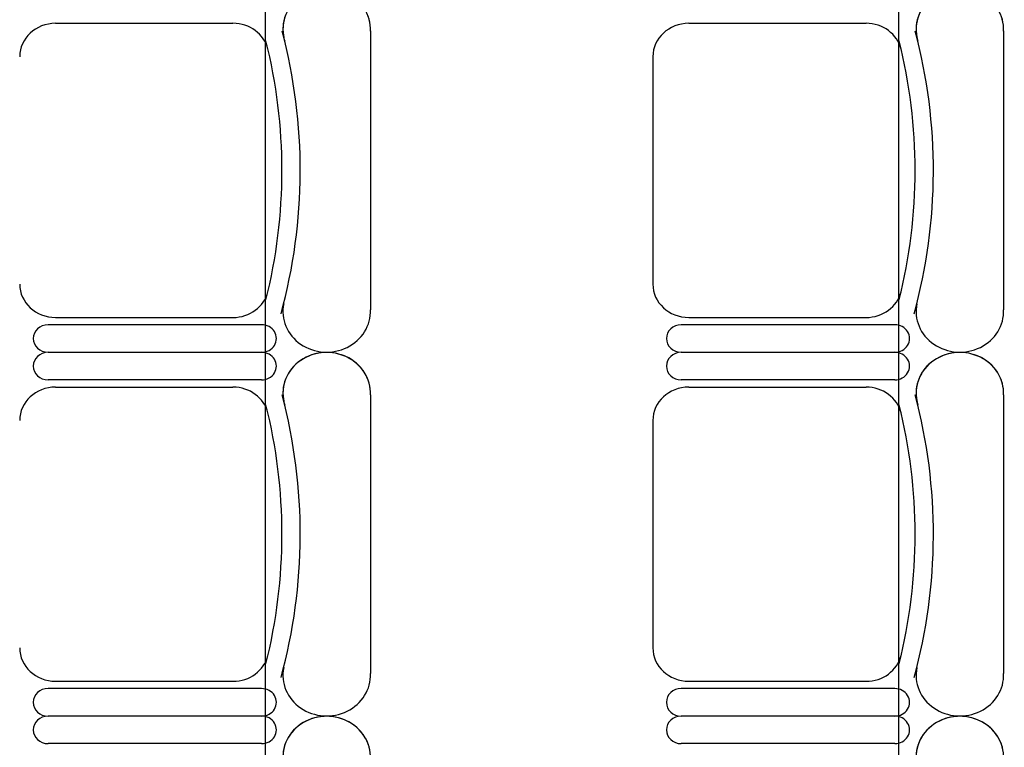
# Model space of a CAD drawing. Units: inches. Extents: x -1915 to 3819, y -1561 to 3015.
# Drawn here: x 1881 to 2022, y 1010 to 1113 of the extents above; entities that cross this region are included whole.
import ezdxf

# ---------------------------------------------------------------- set-up
doc = ezdxf.new("R2010")
doc.units = ezdxf.units.IN
doc.header["$MEASUREMENT"] = 0
doc.layers.add('MOBILIER', color=14, linetype='Continuous')
doc.layers.add('TRAIT-VU', color=7, linetype='Continuous')

msp = doc.modelspace()

# ---------------------------------------------------------------- linework, layer by layer
at = {"layer": 'MOBILIER', "color": 7, "linetype": 'Continuous'}
for p, q in [((1886.52, 1112.94), (1911.8, 1112.94)), ((1886.52, 1112.94), (1911.8, 1112.94)), ((1886.52, 1112.94), (1911.8, 1112.94)), ((1886.52, 1112.94), (1911.8, 1112.94)), ((1886.52, 1112.94), (1911.8, 1112.94)), ((1886.52, 1112.94), (1911.8, 1112.94)), ((1886.52, 1112.94), (1911.8, 1112.94)), ((1976.77, 1112.94), (2002.05, 1112.94)), ((1976.77, 1112.94), (2002.05, 1112.94)), ((1976.77, 1112.94), (2002.05, 1112.94)), ((1976.77, 1112.94), (2002.05, 1112.94)), ((1976.77, 1112.94), (2002.05, 1112.94)), ((1976.77, 1112.94), (2002.05, 1112.94)), ((1976.77, 1112.94), (2002.05, 1112.94)), ((1971.65, 1108.18), (1971.65, 1091.97)), ((1971.65, 1108.18), (1971.65, 1091.97)), ((1971.65, 1108.18), (1971.65, 1091.97)), ((1971.65, 1108.18), (1971.65, 1091.97)), ((1971.65, 1108.18), (1971.65, 1091.97)), ((1971.65, 1108.18), (1971.65, 1091.97)), ((1971.65, 1108.18), (1971.65, 1091.97)), ((1971.65, 1091.97), (1971.65, 1075.76)), ((1971.65, 1091.97), (1971.65, 1075.76)), ((1971.65, 1091.97), (1971.65, 1075.76)), ((1971.65, 1091.97), (1971.65, 1075.76)), ((1971.65, 1091.97), (1971.65, 1075.76)), ((1971.65, 1091.97), (1971.65, 1075.76)), ((1971.65, 1091.97), (1971.65, 1075.76)), ((1886.52, 1071), (1911.8, 1071)), ((1886.52, 1071), (1911.8, 1071)), ((1886.52, 1071), (1911.8, 1071)), ((1886.52, 1071), (1911.8, 1071)), ((1886.52, 1071), (1911.8, 1071)), ((1886.52, 1071), (1911.8, 1071)), ((1886.52, 1071), (1911.8, 1071)), ((1976.77, 1071), (2002.05, 1071)), ((1976.77, 1071), (2002.05, 1071)), ((1976.77, 1071), (2002.05, 1071)), ((1976.77, 1071), (2002.05, 1071)), ((1976.77, 1071), (2002.05, 1071)), ((1976.77, 1071), (2002.05, 1071)), ((1976.77, 1071), (2002.05, 1071)), ((1915.89, 1066.03), (1885.45, 1066.03)), ((1915.89, 1066.03), (1885.45, 1066.03)), ((1915.89, 1066.03), (1885.45, 1066.03)), ((1915.89, 1066.03), (1885.45, 1066.03)), ((1915.89, 1066.03), (1885.45, 1066.03)), ((1915.89, 1066.03), (1885.45, 1066.03)), ((1915.89, 1066.03), (1885.45, 1066.03)), ((1915.89, 1066.03), (1885.45, 1066.03)), ((1915.89, 1066.03), (1885.45, 1066.03)), ((1915.89, 1066.03), (1885.45, 1066.03)), ((1915.89, 1066.03), (1885.45, 1066.03)), ((1915.89, 1066.03), (1885.45, 1066.03)), ((1915.89, 1066.03), (1885.45, 1066.03)), ((1915.89, 1066.03), (1885.45, 1066.03)), ((2006.14, 1066.03), (1975.7, 1066.03)), ((2006.14, 1066.03), (1975.7, 1066.03)), ((2006.14, 1066.03), (1975.7, 1066.03)), ((2006.14, 1066.03), (1975.7, 1066.03)), ((2006.14, 1066.03), (1975.7, 1066.03)), ((2006.14, 1066.03), (1975.7, 1066.03)), ((2006.14, 1066.03), (1975.7, 1066.03)), ((2006.14, 1066.03), (1975.7, 1066.03)), ((2006.14, 1066.03), (1975.7, 1066.03)), ((2006.14, 1066.03), (1975.7, 1066.03)), ((2006.14, 1066.03), (1975.7, 1066.03)), ((2006.14, 1066.03), (1975.7, 1066.03)), ((2006.14, 1066.03), (1975.7, 1066.03)), ((2006.14, 1066.03), (1975.7, 1066.03)), ((1886.52, 1061.07), (1911.8, 1061.07)), ((1886.52, 1061.07), (1911.8, 1061.07)), ((1886.52, 1061.07), (1911.8, 1061.07)), ((1886.52, 1061.07), (1911.8, 1061.07)), ((1886.52, 1061.07), (1911.8, 1061.07)), ((1886.52, 1061.07), (1911.8, 1061.07)), ((1886.52, 1061.07), (1911.8, 1061.07)), ((1976.77, 1061.07), (2002.05, 1061.07)), ((1976.77, 1061.07), (2002.05, 1061.07)), ((1976.77, 1061.07), (2002.05, 1061.07)), ((1976.77, 1061.07), (2002.05, 1061.07)), ((1976.77, 1061.07), (2002.05, 1061.07)), ((1976.77, 1061.07), (2002.05, 1061.07)), ((1976.77, 1061.07), (2002.05, 1061.07)), ((1971.65, 1056.31), (1971.65, 1040.1)), ((1971.65, 1056.31), (1971.65, 1040.1)), ((1971.65, 1056.31), (1971.65, 1040.1)), ((1971.65, 1056.31), (1971.65, 1040.1)), ((1971.65, 1056.31), (1971.65, 1040.1)), ((1971.65, 1056.31), (1971.65, 1040.1)), ((1971.65, 1056.31), (1971.65, 1040.1)), ((1971.65, 1040.1), (1971.65, 1023.89)), ((1971.65, 1040.1), (1971.65, 1023.89)), ((1971.65, 1040.1), (1971.65, 1023.89)), ((1971.65, 1040.1), (1971.65, 1023.89)), ((1971.65, 1040.1), (1971.65, 1023.89)), ((1971.65, 1040.1), (1971.65, 1023.89)), ((1971.65, 1040.1), (1971.65, 1023.89)), ((1886.52, 1019.13), (1911.8, 1019.13)), ((1886.52, 1019.13), (1911.8, 1019.13)), ((1886.52, 1019.13), (1911.8, 1019.13)), ((1886.52, 1019.13), (1911.8, 1019.13)), ((1886.52, 1019.13), (1911.8, 1019.13)), ((1886.52, 1019.13), (1911.8, 1019.13)), ((1886.52, 1019.13), (1911.8, 1019.13)), ((1976.77, 1019.13), (2002.05, 1019.13)), ((1976.77, 1019.13), (2002.05, 1019.13)), ((1976.77, 1019.13), (2002.05, 1019.13)), ((1976.77, 1019.13), (2002.05, 1019.13)), ((1976.77, 1019.13), (2002.05, 1019.13)), ((1976.77, 1019.13), (2002.05, 1019.13)), ((1976.77, 1019.13), (2002.05, 1019.13)), ((1915.89, 1014.16), (1885.45, 1014.16)), ((1915.89, 1014.16), (1885.45, 1014.16)), ((1915.89, 1014.16), (1885.45, 1014.16)), ((1915.89, 1014.16), (1885.45, 1014.16)), ((1915.89, 1014.16), (1885.45, 1014.16)), ((1915.89, 1014.16), (1885.45, 1014.16)), ((1915.89, 1014.16), (1885.45, 1014.16)), ((1915.89, 1014.16), (1885.45, 1014.16)), ((1915.89, 1014.16), (1885.45, 1014.16)), ((1915.89, 1014.16), (1885.45, 1014.16)), ((1915.89, 1014.16), (1885.45, 1014.16)), ((1915.89, 1014.16), (1885.45, 1014.16)), ((1915.89, 1014.16), (1885.45, 1014.16)), ((1915.89, 1014.16), (1885.45, 1014.16)), ((2006.14, 1014.16), (1975.7, 1014.16)), ((2006.14, 1014.16), (1975.7, 1014.16)), ((2006.14, 1014.16), (1975.7, 1014.16)), ((2006.14, 1014.16), (1975.7, 1014.16)), ((2006.14, 1014.16), (1975.7, 1014.16)), ((2006.14, 1014.16), (1975.7, 1014.16)), ((2006.14, 1014.16), (1975.7, 1014.16)), ((2006.14, 1014.16), (1975.7, 1014.16)), ((2006.14, 1014.16), (1975.7, 1014.16)), ((2006.14, 1014.16), (1975.7, 1014.16)), ((2006.14, 1014.16), (1975.7, 1014.16)), ((2006.14, 1014.16), (1975.7, 1014.16)), ((2006.14, 1014.16), (1975.7, 1014.16)), ((2006.14, 1014.16), (1975.7, 1014.16))]:
    msp.add_line(p, q, dxfattribs=at)
at = {"layer": 'MOBILIER', "color": 7, "linetype": 'Continuous', "ltscale": 1.112754}
for p, q in [((1931.4, 1111.85), (1931.4, 1072.09)), ((1931.4, 1111.85), (1931.4, 1072.09)), ((1931.4, 1111.85), (1931.4, 1072.09)), ((1931.4, 1111.85), (1931.4, 1072.09)), ((1931.4, 1111.85), (1931.4, 1072.09)), ((1931.4, 1111.85), (1931.4, 1072.09)), ((1931.4, 1111.85), (1931.4, 1072.09)), ((2021.65, 1111.85), (2021.65, 1072.09)), ((2021.65, 1111.85), (2021.65, 1072.09)), ((2021.65, 1111.85), (2021.65, 1072.09)), ((2021.65, 1111.85), (2021.65, 1072.09)), ((2021.65, 1111.85), (2021.65, 1072.09)), ((2021.65, 1111.85), (2021.65, 1072.09)), ((2021.65, 1111.85), (2021.65, 1072.09)), ((1915.89, 1069.96), (1885.45, 1069.96)), ((1915.89, 1069.96), (1885.45, 1069.96)), ((1915.89, 1069.96), (1885.45, 1069.96)), ((1915.89, 1069.96), (1885.45, 1069.96)), ((1915.89, 1069.96), (1885.45, 1069.96)), ((1915.89, 1069.96), (1885.45, 1069.96)), ((1915.89, 1069.96), (1885.45, 1069.96)), ((2006.14, 1069.96), (1975.7, 1069.96)), ((2006.14, 1069.96), (1975.7, 1069.96)), ((2006.14, 1069.96), (1975.7, 1069.96)), ((2006.14, 1069.96), (1975.7, 1069.96)), ((2006.14, 1069.96), (1975.7, 1069.96)), ((2006.14, 1069.96), (1975.7, 1069.96)), ((2006.14, 1069.96), (1975.7, 1069.96)), ((1915.89, 1062.11), (1885.45, 1062.11)), ((1915.89, 1062.11), (1885.45, 1062.11)), ((1915.89, 1062.11), (1885.45, 1062.11)), ((1915.89, 1062.11), (1885.45, 1062.11)), ((1915.89, 1062.11), (1885.45, 1062.11)), ((1915.89, 1062.11), (1885.45, 1062.11)), ((1915.89, 1062.11), (1885.45, 1062.11)), ((2006.14, 1062.11), (1975.7, 1062.11)), ((2006.14, 1062.11), (1975.7, 1062.11)), ((2006.14, 1062.11), (1975.7, 1062.11)), ((2006.14, 1062.11), (1975.7, 1062.11)), ((2006.14, 1062.11), (1975.7, 1062.11)), ((2006.14, 1062.11), (1975.7, 1062.11)), ((2006.14, 1062.11), (1975.7, 1062.11)), ((1931.4, 1059.98), (1931.4, 1020.22)), ((1931.4, 1059.98), (1931.4, 1020.22)), ((1931.4, 1059.98), (1931.4, 1020.22)), ((1931.4, 1059.98), (1931.4, 1020.22)), ((1931.4, 1059.98), (1931.4, 1020.22)), ((1931.4, 1059.98), (1931.4, 1020.22)), ((1931.4, 1059.98), (1931.4, 1020.22)), ((2021.65, 1059.98), (2021.65, 1020.22)), ((2021.65, 1059.98), (2021.65, 1020.22)), ((2021.65, 1059.98), (2021.65, 1020.22)), ((2021.65, 1059.98), (2021.65, 1020.22)), ((2021.65, 1059.98), (2021.65, 1020.22)), ((2021.65, 1059.98), (2021.65, 1020.22)), ((2021.65, 1059.98), (2021.65, 1020.22)), ((1915.89, 1018.09), (1885.45, 1018.09)), ((1915.89, 1018.09), (1885.45, 1018.09)), ((1915.89, 1018.09), (1885.45, 1018.09)), ((1915.89, 1018.09), (1885.45, 1018.09)), ((1915.89, 1018.09), (1885.45, 1018.09)), ((1915.89, 1018.09), (1885.45, 1018.09)), ((1915.89, 1018.09), (1885.45, 1018.09)), ((2006.14, 1018.09), (1975.7, 1018.09)), ((2006.14, 1018.09), (1975.7, 1018.09)), ((2006.14, 1018.09), (1975.7, 1018.09)), ((2006.14, 1018.09), (1975.7, 1018.09)), ((2006.14, 1018.09), (1975.7, 1018.09)), ((2006.14, 1018.09), (1975.7, 1018.09)), ((2006.14, 1018.09), (1975.7, 1018.09)), ((1915.89, 1010.24), (1885.45, 1010.24)), ((1915.89, 1010.24), (1885.45, 1010.24)), ((1915.89, 1010.24), (1885.45, 1010.24)), ((1915.89, 1010.24), (1885.45, 1010.24)), ((1915.89, 1010.24), (1885.45, 1010.24)), ((1915.89, 1010.24), (1885.45, 1010.24)), ((1915.89, 1010.24), (1885.45, 1010.24)), ((2006.14, 1010.24), (1975.7, 1010.24)), ((2006.14, 1010.24), (1975.7, 1010.24)), ((2006.14, 1010.24), (1975.7, 1010.24)), ((2006.14, 1010.24), (1975.7, 1010.24)), ((2006.14, 1010.24), (1975.7, 1010.24)), ((2006.14, 1010.24), (1975.7, 1010.24)), ((2006.14, 1010.24), (1975.7, 1010.24))]:
    msp.add_line(p, q, dxfattribs=at)
at = {"layer": 'MOBILIER', "color": 7, "linetype": 'Continuous'}
for centre, major_axis, start_param, end_param in [((1925.16, 1112.08), (-6.24, 0), 3.099775, 6.580327), ((1925.16, 1112.08), (-6.24, 0), 3.099775, 6.473451), ((1925.16, 1112.08), (-6.24, 0), 3.099775, 6.473451), ((1925.16, 1112.08), (-6.24, 0), 3.099775, 6.473451), ((1925.16, 1112.08), (-6.24, 0), 3.099775, 6.473451), ((1925.16, 1112.08), (-6.24, 0), 3.099775, 6.473451), ((1925.16, 1112.08), (-6.24, 0), 3.099775, 6.473451), ((2015.41, 1112.08), (-6.24, 0), 3.099775, 6.580327), ((2015.41, 1112.08), (-6.24, 0), 3.099775, 6.473451), ((2015.41, 1112.08), (-6.24, 0), 3.099775, 6.473451), ((2015.41, 1112.08), (-6.24, 0), 3.099775, 6.473451), ((2015.41, 1112.08), (-6.24, 0), 3.099775, 6.473451), ((2015.41, 1112.08), (-6.24, 0), 3.099775, 6.473451), ((2015.41, 1112.08), (-6.24, 0), 3.099775, 6.473451), ((1886.52, 1108.18), (-5.12, 0), -1.570796, 0), ((1886.52, 1108.18), (-5.12, 0), -1.570796, 0), ((1886.52, 1108.18), (-5.12, 0), -1.570796, 0), ((1886.52, 1108.18), (-5.12, 0), -1.570796, 0), ((1886.52, 1108.18), (-5.12, 0), -1.570796, 0), ((1886.52, 1108.18), (-5.12, 0), -1.570796, 0), ((1886.52, 1108.18), (-5.12, 0), -1.570796, 0), ((1911.8, 1108.18), (-5.12, 0), -2.911761, -1.570796), ((1911.8, 1108.18), (-5.12, 0), -2.911761, -1.570796), ((1911.8, 1108.18), (-5.12, 0), -2.911761, -1.570796), ((1911.8, 1108.18), (-5.12, 0), -2.911761, -1.570796), ((1911.8, 1108.18), (-5.12, 0), -2.911761, -1.570796), ((1911.8, 1108.18), (-5.12, 0), -2.911761, -1.570796), ((1911.8, 1108.18), (-5.12, 0), -2.911761, -1.570796), ((1831.57, 1091.97), (-89.82, 0), 2.894083, 3.381674), ((1831.57, 1091.97), (-89.82, 0), 2.894083, 3.381674), ((1831.57, 1091.97), (-89.82, 0), 2.894083, 3.381674), ((1831.57, 1091.97), (-89.82, 0), 2.894083, 3.381674), ((1831.57, 1091.97), (-89.82, 0), 2.894083, 3.381674), ((1831.57, 1091.97), (-89.82, 0), 2.894083, 3.381674), ((1831.57, 1091.97), (-89.82, 0), 2.894083, 3.381674), ((1976.77, 1108.18), (-5.12, 0), -1.570796, 0), ((1976.77, 1108.18), (-5.12, 0), -1.570796, 0), ((1976.77, 1108.18), (-5.12, 0), -1.570796, 0), ((1976.77, 1108.18), (-5.12, 0), -1.570796, 0), ((1976.77, 1108.18), (-5.12, 0), -1.570796, 0), ((1976.77, 1108.18), (-5.12, 0), -1.570796, 0), ((1976.77, 1108.18), (-5.12, 0), -1.570796, 0), ((2002.05, 1108.18), (-5.12, 0), -2.911761, -1.570796), ((2002.05, 1108.18), (-5.12, 0), -2.911761, -1.570796), ((2002.05, 1108.18), (-5.12, 0), -2.911761, -1.570796), ((2002.05, 1108.18), (-5.12, 0), -2.911761, -1.570796), ((2002.05, 1108.18), (-5.12, 0), -2.911761, -1.570796), ((2002.05, 1108.18), (-5.12, 0), -2.911761, -1.570796), ((2002.05, 1108.18), (-5.12, 0), -2.911761, -1.570796), ((1921.82, 1091.97), (-89.82, 0), 2.894083, 3.381674), ((1921.82, 1091.97), (-89.82, 0), 2.894083, 3.381674), ((1921.82, 1091.97), (-89.82, 0), 2.894083, 3.381674), ((1921.82, 1091.97), (-89.82, 0), 2.894083, 3.381674), ((1921.82, 1091.97), (-89.82, 0), 2.894083, 3.381674), ((1921.82, 1091.97), (-89.82, 0), 2.894083, 3.381674), ((1921.82, 1091.97), (-89.82, 0), 2.894083, 3.381674), ((1831.57, 1091.97), (-87.22, 0), 2.911761, 3.371425), ((1831.57, 1091.97), (-87.22, 0), 2.911761, 3.371425), ((1831.57, 1091.97), (-87.22, 0), 2.911761, 3.371425), ((1831.57, 1091.97), (-87.22, 0), 2.911761, 3.371425), ((1831.57, 1091.97), (-87.22, 0), 2.911761, 3.371425), ((1831.57, 1091.97), (-87.22, 0), 2.911761, 3.371425), ((1831.57, 1091.97), (-87.22, 0), 2.911761, 3.371425), ((1921.82, 1091.97), (-87.22, 0), 2.911761, 3.371425), ((1921.82, 1091.97), (-87.22, 0), 2.911761, 3.371425), ((1921.82, 1091.97), (-87.22, 0), 2.911761, 3.371425), ((1921.82, 1091.97), (-87.22, 0), 2.911761, 3.371425), ((1921.82, 1091.97), (-87.22, 0), 2.911761, 3.371425), ((1921.82, 1091.97), (-87.22, 0), 2.911761, 3.371425), ((1921.82, 1091.97), (-87.22, 0), 2.911761, 3.371425), ((1886.52, 1075.76), (-5.12, 0), 0, 1.570796), ((1886.52, 1075.76), (-5.12, 0), 0, 1.570796), ((1886.52, 1075.76), (-5.12, 0), 0, 1.570796), ((1886.52, 1075.76), (-5.12, 0), 0, 1.570796), ((1886.52, 1075.76), (-5.12, 0), 0, 1.570796), ((1886.52, 1075.76), (-5.12, 0), 0, 1.570796), ((1886.52, 1075.76), (-5.12, 0), 0, 1.570796), ((1976.77, 1075.76), (-5.12, 0), 0, 1.570796), ((1976.77, 1075.76), (-5.12, 0), 0, 1.570796), ((1976.77, 1075.76), (-5.12, 0), 0, 1.570796), ((1976.77, 1075.76), (-5.12, 0), 0, 1.570796), ((1976.77, 1075.76), (-5.12, 0), 0, 1.570796), ((1976.77, 1075.76), (-5.12, 0), 0, 1.570796), ((1976.77, 1075.76), (-5.12, 0), 0, 1.570796), ((1911.8, 1075.76), (-5.12, 0), 1.570796, 2.911761), ((1911.8, 1075.76), (-5.12, 0), 1.570796, 2.911761), ((1911.8, 1075.76), (-5.12, 0), 1.570796, 2.911761), ((1911.8, 1075.76), (-5.12, 0), 1.570796, 2.911761), ((1911.8, 1075.76), (-5.12, 0), 1.570796, 2.911761), ((1911.8, 1075.76), (-5.12, 0), 1.570796, 2.911761), ((1911.8, 1075.76), (-5.12, 0), 1.570796, 2.911761), ((2002.05, 1075.76), (-5.12, 0), 1.570796, 2.911761), ((2002.05, 1075.76), (-5.12, 0), 1.570796, 2.911761), ((2002.05, 1075.76), (-5.12, 0), 1.570796, 2.911761), ((2002.05, 1075.76), (-5.12, 0), 1.570796, 2.911761), ((2002.05, 1075.76), (-5.12, 0), 1.570796, 2.911761), ((2002.05, 1075.76), (-5.12, 0), 1.570796, 2.911761), ((2002.05, 1075.76), (-5.12, 0), 1.570796, 2.911761), ((1925.16, 1071.86), (-6.24, 0), -0.190266, 3.183411), ((1925.16, 1071.86), (-6.24, 0), -0.190266, 3.183411), ((1925.16, 1071.86), (-6.24, 0), -0.190266, 3.183411), ((1925.16, 1071.86), (-6.24, 0), -0.190266, 3.183411), ((1925.16, 1071.86), (-6.24, 0), -0.190266, 3.183411), ((1925.16, 1071.86), (-6.24, 0), -0.190266, 3.183411), ((1925.16, 1071.86), (-6.24, 0), -0.190266, 3.183411), ((2015.41, 1071.86), (-6.24, 0), -0.190266, 3.183411), ((2015.41, 1071.86), (-6.24, 0), -0.190266, 3.183411), ((2015.41, 1071.86), (-6.24, 0), -0.190266, 3.183411), ((2015.41, 1071.86), (-6.24, 0), -0.190266, 3.183411), ((2015.41, 1071.86), (-6.24, 0), -0.190266, 3.183411), ((2015.41, 1071.86), (-6.24, 0), -0.190266, 3.183411), ((2015.41, 1071.86), (-6.24, 0), -0.190266, 3.183411), ((1885.45, 1068), (-2.11, 0), -1.570796, 1.570796), ((1885.45, 1068), (-2.11, 0), -1.570796, 1.570796), ((1885.45, 1068), (-2.11, 0), -1.570796, 1.570796), ((1885.45, 1068), (-2.11, 0), -1.570796, 1.570796), ((1885.45, 1068), (-2.11, 0), -1.570796, 1.570796), ((1885.45, 1068), (-2.11, 0), -1.570796, 1.570796), ((1885.45, 1068), (-2.11, 0), -1.570796, 1.570796), ((1915.89, 1068), (-2.11, 0), 1.570796, 4.712389), ((1915.89, 1068), (-2.11, 0), 1.570796, 4.712389), ((1915.89, 1068), (-2.11, 0), 1.570796, 4.712389), ((1915.89, 1068), (-2.11, 0), 1.570796, 4.712389), ((1915.89, 1068), (-2.11, 0), 1.570796, 4.712389), ((1915.89, 1068), (-2.11, 0), 1.570796, 4.712389), ((1915.89, 1068), (-2.11, 0), 1.570796, 4.712389), ((1975.7, 1068), (-2.11, 0), -1.570796, 1.570796), ((1975.7, 1068), (-2.11, 0), -1.570796, 1.570796), ((1975.7, 1068), (-2.11, 0), -1.570796, 1.570796), ((1975.7, 1068), (-2.11, 0), -1.570796, 1.570796), ((1975.7, 1068), (-2.11, 0), -1.570796, 1.570796), ((1975.7, 1068), (-2.11, 0), -1.570796, 1.570796), ((1975.7, 1068), (-2.11, 0), -1.570796, 1.570796), ((2006.14, 1068), (-2.11, 0), 1.570796, 4.712389), ((2006.14, 1068), (-2.11, 0), 1.570796, 4.712389), ((2006.14, 1068), (-2.11, 0), 1.570796, 4.712389), ((2006.14, 1068), (-2.11, 0), 1.570796, 4.712389), ((2006.14, 1068), (-2.11, 0), 1.570796, 4.712389), ((2006.14, 1068), (-2.11, 0), 1.570796, 4.712389), ((2006.14, 1068), (-2.11, 0), 1.570796, 4.712389), ((1885.45, 1064.07), (-2.11, 0), -1.570796, 1.570796), ((1885.45, 1064.07), (-2.11, 0), -1.570796, 1.570796), ((1885.45, 1064.07), (-2.11, 0), -1.570796, 1.570796), ((1885.45, 1064.07), (-2.11, 0), -1.570796, 1.570796), ((1885.45, 1064.07), (-2.11, 0), -1.570796, 1.570796), ((1885.45, 1064.07), (-2.11, 0), -1.570796, 1.570796), ((1885.45, 1064.07), (-2.11, 0), -1.570796, 1.570796), ((1915.89, 1064.07), (-2.11, 0), 1.570796, 4.712389), ((1915.89, 1064.07), (-2.11, 0), 1.570796, 4.712389), ((1915.89, 1064.07), (-2.11, 0), 1.570796, 4.712389), ((1915.89, 1064.07), (-2.11, 0), 1.570796, 4.712389), ((1915.89, 1064.07), (-2.11, 0), 1.570796, 4.712389), ((1915.89, 1064.07), (-2.11, 0), 1.570796, 4.712389), ((1915.89, 1064.07), (-2.11, 0), 1.570796, 4.712389), ((1925.16, 1060.21), (-6.24, 0), 3.099775, 6.580327), ((1925.16, 1060.21), (-6.24, 0), 3.099775, 6.473451), ((1925.16, 1060.21), (-6.24, 0), 3.099775, 6.473451), ((1925.16, 1060.21), (-6.24, 0), 3.099775, 6.473451), ((1925.16, 1060.21), (-6.24, 0), 3.099775, 6.473451), ((1925.16, 1060.21), (-6.24, 0), 3.099775, 6.473451), ((1925.16, 1060.21), (-6.24, 0), 3.099775, 6.473451), ((1975.7, 1064.07), (-2.11, 0), -1.570796, 1.570796), ((1975.7, 1064.07), (-2.11, 0), -1.570796, 1.570796), ((1975.7, 1064.07), (-2.11, 0), -1.570796, 1.570796), ((1975.7, 1064.07), (-2.11, 0), -1.570796, 1.570796), ((1975.7, 1064.07), (-2.11, 0), -1.570796, 1.570796), ((1975.7, 1064.07), (-2.11, 0), -1.570796, 1.570796), ((1975.7, 1064.07), (-2.11, 0), -1.570796, 1.570796), ((2006.14, 1064.07), (-2.11, 0), 1.570796, 4.712389), ((2006.14, 1064.07), (-2.11, 0), 1.570796, 4.712389), ((2006.14, 1064.07), (-2.11, 0), 1.570796, 4.712389), ((2006.14, 1064.07), (-2.11, 0), 1.570796, 4.712389), ((2006.14, 1064.07), (-2.11, 0), 1.570796, 4.712389), ((2006.14, 1064.07), (-2.11, 0), 1.570796, 4.712389), ((2006.14, 1064.07), (-2.11, 0), 1.570796, 4.712389), ((2015.41, 1060.21), (-6.24, 0), 3.099775, 6.580327), ((2015.41, 1060.21), (-6.24, 0), 3.099775, 6.473451), ((2015.41, 1060.21), (-6.24, 0), 3.099775, 6.473451), ((2015.41, 1060.21), (-6.24, 0), 3.099775, 6.473451), ((2015.41, 1060.21), (-6.24, 0), 3.099775, 6.473451), ((2015.41, 1060.21), (-6.24, 0), 3.099775, 6.473451), ((2015.41, 1060.21), (-6.24, 0), 3.099775, 6.473451), ((1886.52, 1056.31), (-5.12, 0), -1.570796, 0), ((1886.52, 1056.31), (-5.12, 0), -1.570796, 0), ((1886.52, 1056.31), (-5.12, 0), -1.570796, 0), ((1886.52, 1056.31), (-5.12, 0), -1.570796, 0), ((1886.52, 1056.31), (-5.12, 0), -1.570796, 0), ((1886.52, 1056.31), (-5.12, 0), -1.570796, 0), ((1886.52, 1056.31), (-5.12, 0), -1.570796, 0), ((1911.8, 1056.31), (-5.12, 0), -2.911761, -1.570796), ((1911.8, 1056.31), (-5.12, 0), -2.911761, -1.570796), ((1911.8, 1056.31), (-5.12, 0), -2.911761, -1.570796), ((1911.8, 1056.31), (-5.12, 0), -2.911761, -1.570796), ((1911.8, 1056.31), (-5.12, 0), -2.911761, -1.570796), ((1911.8, 1056.31), (-5.12, 0), -2.911761, -1.570796), ((1911.8, 1056.31), (-5.12, 0), -2.911761, -1.570796), ((1976.77, 1056.31), (-5.12, 0), -1.570796, 0), ((1976.77, 1056.31), (-5.12, 0), -1.570796, 0), ((1976.77, 1056.31), (-5.12, 0), -1.570796, 0), ((1976.77, 1056.31), (-5.12, 0), -1.570796, 0), ((1976.77, 1056.31), (-5.12, 0), -1.570796, 0), ((1976.77, 1056.31), (-5.12, 0), -1.570796, 0), ((1976.77, 1056.31), (-5.12, 0), -1.570796, 0), ((2002.05, 1056.31), (-5.12, 0), -2.911761, -1.570796), ((2002.05, 1056.31), (-5.12, 0), -2.911761, -1.570796), ((2002.05, 1056.31), (-5.12, 0), -2.911761, -1.570796), ((2002.05, 1056.31), (-5.12, 0), -2.911761, -1.570796), ((2002.05, 1056.31), (-5.12, 0), -2.911761, -1.570796), ((2002.05, 1056.31), (-5.12, 0), -2.911761, -1.570796), ((2002.05, 1056.31), (-5.12, 0), -2.911761, -1.570796), ((1831.57, 1040.1), (-89.82, 0), 2.894083, 3.381674), ((1831.57, 1040.1), (-89.82, 0), 2.894083, 3.381674), ((1831.57, 1040.1), (-89.82, 0), 2.894083, 3.381674), ((1831.57, 1040.1), (-89.82, 0), 2.894083, 3.381674), ((1831.57, 1040.1), (-89.82, 0), 2.894083, 3.381674), ((1831.57, 1040.1), (-89.82, 0), 2.894083, 3.381674), ((1831.57, 1040.1), (-89.82, 0), 2.894083, 3.381674), ((1921.82, 1040.1), (-89.82, 0), 2.894083, 3.381674), ((1921.82, 1040.1), (-89.82, 0), 2.894083, 3.381674), ((1921.82, 1040.1), (-89.82, 0), 2.894083, 3.381674), ((1921.82, 1040.1), (-89.82, 0), 2.894083, 3.381674), ((1921.82, 1040.1), (-89.82, 0), 2.894083, 3.381674), ((1921.82, 1040.1), (-89.82, 0), 2.894083, 3.381674), ((1921.82, 1040.1), (-89.82, 0), 2.894083, 3.381674), ((1831.57, 1040.1), (-87.22, 0), 2.911761, 3.371425), ((1831.57, 1040.1), (-87.22, 0), 2.911761, 3.371425), ((1831.57, 1040.1), (-87.22, 0), 2.911761, 3.371425), ((1831.57, 1040.1), (-87.22, 0), 2.911761, 3.371425), ((1831.57, 1040.1), (-87.22, 0), 2.911761, 3.371425), ((1831.57, 1040.1), (-87.22, 0), 2.911761, 3.371425), ((1831.57, 1040.1), (-87.22, 0), 2.911761, 3.371425), ((1921.82, 1040.1), (-87.22, 0), 2.911761, 3.371425), ((1921.82, 1040.1), (-87.22, 0), 2.911761, 3.371425), ((1921.82, 1040.1), (-87.22, 0), 2.911761, 3.371425), ((1921.82, 1040.1), (-87.22, 0), 2.911761, 3.371425), ((1921.82, 1040.1), (-87.22, 0), 2.911761, 3.371425), ((1921.82, 1040.1), (-87.22, 0), 2.911761, 3.371425), ((1921.82, 1040.1), (-87.22, 0), 2.911761, 3.371425), ((1886.52, 1023.89), (-5.12, 0), 0, 1.570796), ((1886.52, 1023.89), (-5.12, 0), 0, 1.570796), ((1886.52, 1023.89), (-5.12, 0), 0, 1.570796), ((1886.52, 1023.89), (-5.12, 0), 0, 1.570796), ((1886.52, 1023.89), (-5.12, 0), 0, 1.570796), ((1886.52, 1023.89), (-5.12, 0), 0, 1.570796), ((1886.52, 1023.89), (-5.12, 0), 0, 1.570796), ((1976.77, 1023.89), (-5.12, 0), 0, 1.570796), ((1976.77, 1023.89), (-5.12, 0), 0, 1.570796), ((1976.77, 1023.89), (-5.12, 0), 0, 1.570796), ((1976.77, 1023.89), (-5.12, 0), 0, 1.570796), ((1976.77, 1023.89), (-5.12, 0), 0, 1.570796), ((1976.77, 1023.89), (-5.12, 0), 0, 1.570796), ((1976.77, 1023.89), (-5.12, 0), 0, 1.570796), ((1911.8, 1023.89), (-5.12, 0), 1.570796, 2.911761), ((1911.8, 1023.89), (-5.12, 0), 1.570796, 2.911761), ((1911.8, 1023.89), (-5.12, 0), 1.570796, 2.911761), ((1911.8, 1023.89), (-5.12, 0), 1.570796, 2.911761), ((1911.8, 1023.89), (-5.12, 0), 1.570796, 2.911761), ((1911.8, 1023.89), (-5.12, 0), 1.570796, 2.911761), ((1911.8, 1023.89), (-5.12, 0), 1.570796, 2.911761), ((2002.05, 1023.89), (-5.12, 0), 1.570796, 2.911761), ((2002.05, 1023.89), (-5.12, 0), 1.570796, 2.911761), ((2002.05, 1023.89), (-5.12, 0), 1.570796, 2.911761), ((2002.05, 1023.89), (-5.12, 0), 1.570796, 2.911761), ((2002.05, 1023.89), (-5.12, 0), 1.570796, 2.911761), ((2002.05, 1023.89), (-5.12, 0), 1.570796, 2.911761), ((2002.05, 1023.89), (-5.12, 0), 1.570796, 2.911761), ((1925.16, 1019.99), (-6.24, 0), -0.190266, 3.183411), ((1925.16, 1019.99), (-6.24, 0), -0.190266, 3.183411), ((1925.16, 1019.99), (-6.24, 0), -0.190266, 3.183411), ((1925.16, 1019.99), (-6.24, 0), -0.190266, 3.183411), ((1925.16, 1019.99), (-6.24, 0), -0.190266, 3.183411), ((1925.16, 1019.99), (-6.24, 0), -0.190266, 3.183411), ((1925.16, 1019.99), (-6.24, 0), -0.190266, 3.183411), ((2015.41, 1019.99), (-6.24, 0), -0.190266, 3.183411), ((2015.41, 1019.99), (-6.24, 0), -0.190266, 3.183411), ((2015.41, 1019.99), (-6.24, 0), -0.190266, 3.183411), ((2015.41, 1019.99), (-6.24, 0), -0.190266, 3.183411), ((2015.41, 1019.99), (-6.24, 0), -0.190266, 3.183411), ((2015.41, 1019.99), (-6.24, 0), -0.190266, 3.183411), ((2015.41, 1019.99), (-6.24, 0), -0.190266, 3.183411), ((1885.45, 1016.13), (-2.11, 0), -1.570796, 1.570796), ((1885.45, 1016.13), (-2.11, 0), -1.570796, 1.570796), ((1885.45, 1016.13), (-2.11, 0), -1.570796, 1.570796), ((1885.45, 1016.13), (-2.11, 0), -1.570796, 1.570796), ((1885.45, 1016.13), (-2.11, 0), -1.570796, 1.570796), ((1885.45, 1016.13), (-2.11, 0), -1.570796, 1.570796), ((1885.45, 1016.13), (-2.11, 0), -1.570796, 1.570796), ((1915.89, 1016.13), (-2.11, 0), 1.570796, 4.712389), ((1915.89, 1016.13), (-2.11, 0), 1.570796, 4.712389), ((1915.89, 1016.13), (-2.11, 0), 1.570796, 4.712389), ((1915.89, 1016.13), (-2.11, 0), 1.570796, 4.712389), ((1915.89, 1016.13), (-2.11, 0), 1.570796, 4.712389), ((1915.89, 1016.13), (-2.11, 0), 1.570796, 4.712389), ((1915.89, 1016.13), (-2.11, 0), 1.570796, 4.712389), ((1975.7, 1016.13), (-2.11, 0), -1.570796, 1.570796), ((1975.7, 1016.13), (-2.11, 0), -1.570796, 1.570796), ((1975.7, 1016.13), (-2.11, 0), -1.570796, 1.570796), ((1975.7, 1016.13), (-2.11, 0), -1.570796, 1.570796), ((1975.7, 1016.13), (-2.11, 0), -1.570796, 1.570796), ((1975.7, 1016.13), (-2.11, 0), -1.570796, 1.570796), ((1975.7, 1016.13), (-2.11, 0), -1.570796, 1.570796), ((2006.14, 1016.13), (-2.11, 0), 1.570796, 4.712389), ((2006.14, 1016.13), (-2.11, 0), 1.570796, 4.712389), ((2006.14, 1016.13), (-2.11, 0), 1.570796, 4.712389), ((2006.14, 1016.13), (-2.11, 0), 1.570796, 4.712389), ((2006.14, 1016.13), (-2.11, 0), 1.570796, 4.712389), ((2006.14, 1016.13), (-2.11, 0), 1.570796, 4.712389), ((2006.14, 1016.13), (-2.11, 0), 1.570796, 4.712389), ((1885.45, 1012.2), (-2.11, 0), -1.570796, 1.570796), ((1885.45, 1012.2), (-2.11, 0), -1.570796, 1.570796), ((1885.45, 1012.2), (-2.11, 0), -1.570796, 1.570796), ((1885.45, 1012.2), (-2.11, 0), -1.570796, 1.570796), ((1885.45, 1012.2), (-2.11, 0), -1.570796, 1.570796), ((1885.45, 1012.2), (-2.11, 0), -1.570796, 1.570796), ((1885.45, 1012.2), (-2.11, 0), -1.570796, 1.570796), ((1915.89, 1012.2), (-2.11, 0), 1.570796, 4.712389), ((1915.89, 1012.2), (-2.11, 0), 1.570796, 4.712389), ((1915.89, 1012.2), (-2.11, 0), 1.570796, 4.712389), ((1915.89, 1012.2), (-2.11, 0), 1.570796, 4.712389), ((1915.89, 1012.2), (-2.11, 0), 1.570796, 4.712389), ((1915.89, 1012.2), (-2.11, 0), 1.570796, 4.712389), ((1915.89, 1012.2), (-2.11, 0), 1.570796, 4.712389), ((1925.16, 1008.34), (-6.24, 0), 3.099775, 6.580327), ((1925.16, 1008.34), (-6.24, 0), 3.099775, 6.473451), ((1925.16, 1008.34), (-6.24, 0), 3.099775, 6.473451), ((1925.16, 1008.34), (-6.24, 0), 3.099775, 6.473451), ((1925.16, 1008.34), (-6.24, 0), 3.099775, 6.473451), ((1925.16, 1008.34), (-6.24, 0), 3.099775, 6.473451), ((1925.16, 1008.34), (-6.24, 0), 3.099775, 6.473451), ((1975.7, 1012.2), (-2.11, 0), -1.570796, 1.570796), ((1975.7, 1012.2), (-2.11, 0), -1.570796, 1.570796), ((1975.7, 1012.2), (-2.11, 0), -1.570796, 1.570796), ((1975.7, 1012.2), (-2.11, 0), -1.570796, 1.570796), ((1975.7, 1012.2), (-2.11, 0), -1.570796, 1.570796), ((1975.7, 1012.2), (-2.11, 0), -1.570796, 1.570796), ((1975.7, 1012.2), (-2.11, 0), -1.570796, 1.570796), ((2006.14, 1012.2), (-2.11, 0), 1.570796, 4.712389), ((2006.14, 1012.2), (-2.11, 0), 1.570796, 4.712389), ((2006.14, 1012.2), (-2.11, 0), 1.570796, 4.712389), ((2006.14, 1012.2), (-2.11, 0), 1.570796, 4.712389), ((2006.14, 1012.2), (-2.11, 0), 1.570796, 4.712389), ((2006.14, 1012.2), (-2.11, 0), 1.570796, 4.712389), ((2006.14, 1012.2), (-2.11, 0), 1.570796, 4.712389), ((2015.41, 1008.34), (-6.24, 0), 3.099775, 6.580327), ((2015.41, 1008.34), (-6.24, 0), 3.099775, 6.473451), ((2015.41, 1008.34), (-6.24, 0), 3.099775, 6.473451), ((2015.41, 1008.34), (-6.24, 0), 3.099775, 6.473451), ((2015.41, 1008.34), (-6.24, 0), 3.099775, 6.473451), ((2015.41, 1008.34), (-6.24, 0), 3.099775, 6.473451), ((2015.41, 1008.34), (-6.24, 0), 3.099775, 6.473451)]:
    msp.add_ellipse(centre, major_axis=major_axis, ratio=0.929355, start_param=start_param, end_param=end_param, dxfattribs=at)
at = {"layer": 'TRAIT-VU', "color": 7, "linetype": 'Continuous'}
for p, q in [((1916.4, 1989.71), (1916.4, 38.63)), ((2006.65, 1989.71), (2006.65, 38.63))]:
    msp.add_line(p, q, dxfattribs=at)

doc.saveas('drawing.dxf')
